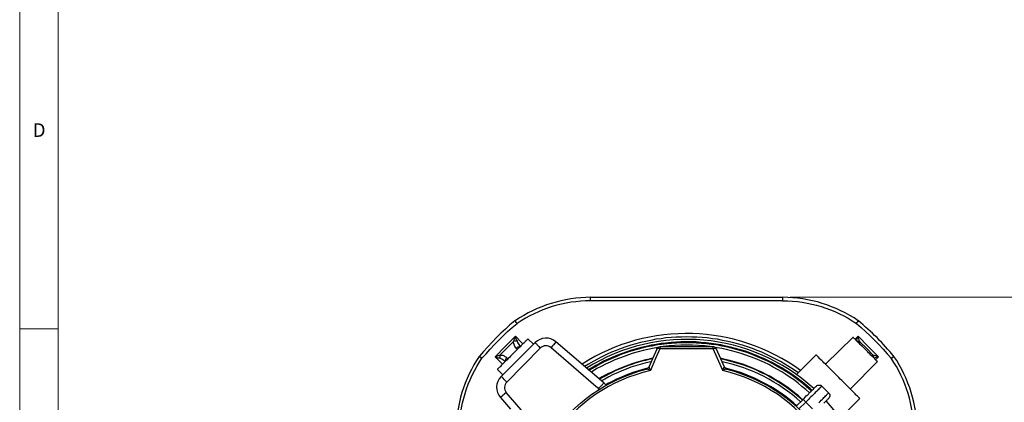
# Model space of a CAD drawing. Units: millimetres. Extents: x 2760.4 to 2776.5, y 1455.3 to 1466.6.
# Drawn here: x 2760.4 to 2765.4, y 1458.6 to 1460.5 of the extents above; entities that cross this region are included whole.
import ezdxf

# ---------------------------------------------------------------- set-up
doc = ezdxf.new("R2010")
doc.units = ezdxf.units.MM
doc.layers.add('PDF_Geometry', color=7, linetype='Continuous')
doc.layers.add('PDF_Text', color=7, linetype='Continuous')
doc.styles.add('PDF Century Gothic', font='GOTHIC.TTF')

msp = doc.modelspace()

# ---------------------------------------------------------------- linework, layer by layer
at = {"layer": 'PDF_Geometry', "color": 9, "lineweight": 18, "true_color": 0xc0c0c0}
msp.add_lwpolyline([(2776.5059, 1466.5738), (2760.3643, 1466.5738), (2760.3643, 1455.2738), (2776.5059, 1455.2738)], close=True, dxfattribs=at)
for points in [[(2776.3018, 1456.7613), (2776.3018, 1456.7613), (2776.3018, 1466.3766), (2760.5615, 1466.3766), (2760.5615, 1455.471), (2769.1365, 1455.471), (2776.5059, 1455.471)], [(2760.3643, 1458.9558), (2760.5615, 1458.9558)]]:
    msp.add_lwpolyline(points, dxfattribs=at)
at = {"layer": 'PDF_Geometry', "lineweight": 25}
for points in [[(2763.2782, 1459.0988, 0.150264), (2762.9032, 1458.9835), (2762.9004, 1458.9863), (2762.8976, 1458.9891), (2762.8962, 1458.9919), (2762.8948, 1458.9933), (2762.8934, 1458.9946), (2762.892, 1458.996), (2762.892, 1458.9974)], [(2764.2587, 1459.0988, -0.151171), (2764.6351, 1458.9835), (2764.6587, 1458.9627), (2764.6823, 1458.9419), (2764.7059, 1458.921), (2764.7282, 1458.8988), (2764.7504, 1458.8766), (2764.7712, 1458.853), (2764.792, 1458.8294), (2764.8129, 1458.8058), (2764.8157, 1458.8071), (2764.8184, 1458.8085), (2764.8212, 1458.8113), (2764.8226, 1458.8127), (2764.8254, 1458.8141), (2764.8268, 1458.8141), (2764.8268, 1458.8155), (2764.8268, 1458.8169), (2764.8254, 1458.8169), (2764.8157, 1458.8294), (2764.8059, 1458.8405), (2764.7948, 1458.853), (2764.7837, 1458.8641), (2764.774, 1458.8766), (2764.7629, 1458.8877), (2764.7518, 1458.8988), (2764.7407, 1458.9113), (2764.7282, 1458.9224), (2764.717, 1458.9335), (2764.7059, 1458.9446), (2764.6934, 1458.9544), (2764.6823, 1458.9655), (2764.6698, 1458.9766), (2764.6573, 1458.9863), (2764.6462, 1458.9974), (2764.6448, 1458.9974), (2764.6434, 1458.9974), (2764.6434, 1458.996), (2764.642, 1458.9933), (2764.6407, 1458.9919), (2764.6379, 1458.9891), (2764.6365, 1458.9863), (2764.6351, 1458.9835), (2764.6365, 1458.9863), (2764.6393, 1458.9891), (2764.6407, 1458.9919), (2764.6434, 1458.9933), (2764.6448, 1458.9946), (2764.6448, 1458.996), (2764.6462, 1458.996), (2764.6462, 1458.9974)], [(2762.6087, 1458.4294, -0.151171), (2762.724, 1458.8058), (2762.7448, 1458.8294), (2762.7657, 1458.853), (2762.7879, 1458.8766), (2762.8101, 1458.8988), (2762.8323, 1458.921), (2762.8545, 1458.9419), (2762.8782, 1458.9627), (2762.9032, 1458.9835), (2762.9004, 1458.9863), (2762.899, 1458.9891), (2762.8976, 1458.9919), (2762.8962, 1458.9933), (2762.8948, 1458.996), (2762.8934, 1458.9974), (2762.892, 1458.9974), (2762.867, 1458.9766), (2762.8434, 1458.9544), (2762.8198, 1458.9335), (2762.7976, 1458.9113), (2762.7754, 1458.8877), (2762.7532, 1458.8641), (2762.7323, 1458.8405), (2762.7115, 1458.8169), (2762.7115, 1458.8155), (2762.7101, 1458.8155), (2762.7115, 1458.8141), (2762.7129, 1458.8141), (2762.7143, 1458.8127), (2762.717, 1458.8113), (2762.7184, 1458.8085), (2762.7212, 1458.8071), (2762.724, 1458.8058), (2762.7212, 1458.8071), (2762.7198, 1458.8099), (2762.717, 1458.8113), (2762.7143, 1458.8141), (2762.7129, 1458.8155), (2762.7115, 1458.8155), (2762.7115, 1458.8169)], [(2763.3573, 1458.6683), (2763.3462, 1458.6808), (2763.1018, 1458.8905, 0.375608), (2762.9948, 1458.8863)], [(2763.9615, 1458.7613), (2763.9629, 1458.7599), (2763.9643, 1458.7571), (2763.9657, 1458.7558), (2763.967, 1458.7544), (2763.9684, 1458.753), (2763.9712, 1458.7516), (2763.9726, 1458.7502), (2763.9754, 1458.7502), (2763.974, 1458.7502), (2763.9726, 1458.7502), (2763.9698, 1458.7502), (2763.9643, 1458.7488), (2763.9573, 1458.746), (2763.9532, 1458.7433), (2763.9268, 1458.8044), (2763.9045, 1458.8544), (2763.8365, 1458.8544), (2763.7684, 1458.8544), (2763.7004, 1458.8544), (2763.6323, 1458.8544), (2763.6101, 1458.8044), (2763.5837, 1458.7433), (2763.5809, 1458.746), (2763.5726, 1458.7488), (2763.567, 1458.7502), (2763.5657, 1458.7502), (2763.5629, 1458.7502), (2763.5657, 1458.7516), (2763.567, 1458.7516), (2763.5684, 1458.753), (2763.5712, 1458.7544), (2763.5726, 1458.7558), (2763.574, 1458.7571), (2763.574, 1458.7585), (2763.5754, 1458.7599), (2763.5768, 1458.7599), (2763.5768, 1458.7585), (2763.5795, 1458.7544), (2763.5823, 1458.7474), (2763.5837, 1458.7433, 8.820461), (2763.9532, 1458.7433), (2763.9545, 1458.7474), (2763.9573, 1458.7544), (2763.9601, 1458.7585), (2763.9615, 1458.7599), (2763.9629, 1458.7585), (2763.9643, 1458.7571), (2763.9657, 1458.7558), (2763.967, 1458.7544), (2763.9684, 1458.753), (2763.9698, 1458.7516), (2763.9726, 1458.7516), (2763.974, 1458.7502, -8.012107), (2763.5629, 1458.7502), (2763.5643, 1458.7502), (2763.567, 1458.7516), (2763.5684, 1458.753), (2763.5698, 1458.7544), (2763.5726, 1458.7558), (2763.574, 1458.7571), (2763.5754, 1458.7599), (2763.5754, 1458.7613)], [(2763.3462, 1458.6808), (2763.3448, 1458.6794), (2763.342, 1458.6766), (2763.3407, 1458.6738), (2763.3379, 1458.671), (2763.3337, 1458.6669), (2763.3295, 1458.6627), (2763.3254, 1458.6585), (2763.3212, 1458.653), (2763.3184, 1458.6516), (2763.3045, 1458.6627), (2763.1907, 1458.7613), (2763.0768, 1458.8599, 0.387505), (2763.0226, 1458.8585)], [(2764.9282, 1458.4294, 0.150792), (2764.8129, 1458.8058), (2764.8157, 1458.8071), (2764.8184, 1458.8099), (2764.8212, 1458.8113), (2764.8226, 1458.8141), (2764.824, 1458.8155), (2764.8254, 1458.8155), (2764.8254, 1458.8169)]]:
    msp.add_lwpolyline(points, format="xyb", dxfattribs=at)
for points in [[(2764.2587, 1459.1169), (2764.2587, 1459.1155), (2764.2587, 1459.1141), (2764.2587, 1459.1113), (2764.2587, 1459.1085), (2764.2587, 1459.1058), (2764.2587, 1459.103), (2764.2587, 1459.0988), (2764.2198, 1459.0988), (2764.0629, 1459.0988), (2763.9045, 1459.0988), (2763.7476, 1459.0988), (2763.5893, 1459.0988), (2763.4323, 1459.0988), (2763.2782, 1459.0988), (2763.2782, 1459.103), (2763.2782, 1459.1058), (2763.2782, 1459.1085), (2763.2782, 1459.1113), (2763.2782, 1459.1141), (2763.2795, 1459.1155), (2763.2795, 1459.1169), (2763.4018, 1459.1169), (2763.524, 1459.1169), (2763.6462, 1459.1169), (2763.7684, 1459.1169), (2763.8907, 1459.1169), (2764.0129, 1459.1169), (2764.1351, 1459.1169)], [(2762.9948, 1458.8863), (2762.9948, 1458.8849), (2762.9962, 1458.8849), (2762.9976, 1458.8835), (2762.999, 1458.8808), (2763.0018, 1458.8794), (2763.0045, 1458.8766), (2763.0073, 1458.8724), (2763.0115, 1458.8696), (2763.0143, 1458.8655), (2763.0184, 1458.8613), (2763.0226, 1458.8585), (2762.8504, 1458.6849), (2762.8462, 1458.6891), (2762.842, 1458.6933), (2762.8379, 1458.6974), (2762.8351, 1458.7002), (2762.8323, 1458.7044), (2762.8295, 1458.7071), (2762.8268, 1458.7085), (2762.8254, 1458.7113), (2762.824, 1458.7127), (2762.8226, 1458.7127)], [(2763.2684, 1458.746), (2763.2782, 1458.7516), (2763.3004, 1458.7655), (2763.3226, 1458.778), (2763.3462, 1458.7891), (2763.3684, 1458.8002), (2763.392, 1458.8113), (2763.4157, 1458.821), (2763.4393, 1458.8294), (2763.4643, 1458.8377), (2763.4879, 1458.846), (2763.5129, 1458.853), (2763.5379, 1458.8599), (2763.5629, 1458.8655), (2763.5879, 1458.871), (2763.6129, 1458.8752), (2763.6379, 1458.8794), (2763.6629, 1458.8821), (2763.6893, 1458.8849), (2763.7143, 1458.8877), (2763.7393, 1458.8877), (2763.7657, 1458.8891), (2763.7907, 1458.8877), (2763.817, 1458.8877), (2763.842, 1458.8863), (2763.867, 1458.8835), (2763.8934, 1458.8808), (2763.9184, 1458.8766), (2763.9434, 1458.8724), (2763.9684, 1458.8669), (2763.9934, 1458.8613), (2764.0184, 1458.8558), (2764.0434, 1458.8474), (2764.067, 1458.8405), (2764.092, 1458.8321), (2764.1157, 1458.8224), (2764.1393, 1458.8127), (2764.1629, 1458.803), (2764.1865, 1458.7919), (2764.2087, 1458.7808), (2764.2309, 1458.7683), (2764.2532, 1458.7558), (2764.2754, 1458.7419), (2764.2962, 1458.728), (2764.3184, 1458.7141), (2764.3379, 1458.6988), (2764.3587, 1458.6835), (2764.3782, 1458.6669), (2764.3976, 1458.6502), (2764.4073, 1458.6405), (2764.4032, 1458.646), (2764.3837, 1458.6627), (2764.3643, 1458.6794), (2764.3434, 1458.6946), (2764.3226, 1458.7099), (2764.3018, 1458.7252), (2764.2809, 1458.7391), (2764.2587, 1458.7516), (2764.2365, 1458.7655), (2764.2143, 1458.778), (2764.192, 1458.7891), (2764.1684, 1458.8002), (2764.1448, 1458.8113), (2764.1212, 1458.821), (2764.0976, 1458.8294), (2764.074, 1458.8377), (2764.049, 1458.846), (2764.024, 1458.853), (2764.0004, 1458.8599), (2763.9754, 1458.8655), (2763.9504, 1458.871), (2763.9254, 1458.8752), (2763.899, 1458.8794), (2763.874, 1458.8821), (2763.849, 1458.8849), (2763.8226, 1458.8877), (2763.7976, 1458.8877), (2763.7712, 1458.8891), (2763.7462, 1458.8877), (2763.7212, 1458.8877), (2763.6948, 1458.8863), (2763.6698, 1458.8835), (2763.6448, 1458.8808), (2763.6184, 1458.8766), (2763.5934, 1458.8724), (2763.5684, 1458.8669), (2763.5434, 1458.8613), (2763.5184, 1458.8558), (2763.4948, 1458.8474), (2763.4698, 1458.8405), (2763.4462, 1458.8321), (2763.4212, 1458.8224), (2763.3976, 1458.8127), (2763.374, 1458.803), (2763.3518, 1458.7919), (2763.3282, 1458.7808), (2763.3059, 1458.7683), (2763.2837, 1458.7558)], [(2764.7476, 1458.8141), (2764.7351, 1458.8183), (2764.7282, 1458.8196), (2764.7212, 1458.8224), (2764.6865, 1458.8571), (2764.6518, 1458.8919), (2764.649, 1458.9002), (2764.6462, 1458.9071), (2764.6434, 1458.9183), (2764.6948, 1458.8655)]]:
    msp.add_lwpolyline(points, close=True, dxfattribs=at)
at = {"layer": 'PDF_Geometry', "color": 8, "lineweight": 18, "true_color": 0x808080}
msp.add_lwpolyline([(2764.2976, 1459.1169), (2765.7143, 1459.1169)], dxfattribs=at)
at = {"layer": 'PDF_Geometry', "lineweight": 25}
for points in [[(2762.8282, 1458.7752), (2762.7907, 1458.8141), (2762.8004, 1458.8169), (2762.8087, 1458.8196), (2762.8157, 1458.8224), (2762.8157, 1458.821), (2762.8143, 1458.8183), (2762.8143, 1458.8169), (2762.8143, 1458.8141), (2762.8143, 1458.8113), (2762.8143, 1458.8099), (2762.8157, 1458.8071), (2762.8157, 1458.8058), (2762.8087, 1458.8071), (2762.8004, 1458.8099), (2762.7907, 1458.8141), (2762.842, 1458.8655), (2762.8948, 1458.9183), (2762.8976, 1458.9058), (2762.9004, 1458.8988), (2762.9032, 1458.8933), (2762.9004, 1458.8933), (2762.8976, 1458.8933), (2762.8962, 1458.8933), (2762.8934, 1458.8933), (2762.892, 1458.8933), (2762.8893, 1458.8933), (2762.8879, 1458.8933), (2762.8851, 1458.8919), (2762.8879, 1458.8988), (2762.8907, 1458.9058), (2762.8948, 1458.9183), (2762.9226, 1458.8905), (2762.9323, 1458.8794)], [(2762.9865, 1458.878), (2762.9587, 1458.9058), (2762.9573, 1458.9044), (2762.9559, 1458.903), (2762.9532, 1458.9002), (2762.9518, 1458.8974), (2762.949, 1458.8946), (2762.9448, 1458.8919), (2762.942, 1458.8877), (2762.9379, 1458.8835), (2762.9323, 1458.8794), (2762.9282, 1458.8752), (2762.9226, 1458.8696), (2762.9184, 1458.8641), (2762.9129, 1458.8585), (2762.9059, 1458.853), (2762.9004, 1458.8474), (2762.8948, 1458.8419), (2762.8879, 1458.8349), (2762.8823, 1458.8294), (2762.8754, 1458.8224), (2762.8698, 1458.8169), (2762.8643, 1458.8099), (2762.8573, 1458.8044), (2762.8518, 1458.7988), (2762.8462, 1458.7933), (2762.8407, 1458.7877), (2762.8351, 1458.7821), (2762.8309, 1458.778), (2762.8254, 1458.7724), (2762.8212, 1458.7683), (2762.8184, 1458.7641), (2762.8143, 1458.7613), (2762.8115, 1458.7585), (2762.8087, 1458.7558), (2762.8059, 1458.753), (2762.8045, 1458.7516), (2762.8032, 1458.7502), (2762.8032, 1458.7488), (2762.8309, 1458.721)], [(2762.9045, 1458.8516), (2762.899, 1458.8571), (2762.892, 1458.8669), (2762.8893, 1458.871), (2762.8879, 1458.8766), (2762.8851, 1458.8849), (2762.8851, 1458.8919), (2762.8504, 1458.8571), (2762.8157, 1458.8224), (2762.824, 1458.8224), (2762.8309, 1458.821), (2762.8365, 1458.8183), (2762.8407, 1458.8155), (2762.8462, 1458.8127), (2762.8504, 1458.8085), (2762.8476, 1458.8058), (2762.8462, 1458.803), (2762.8448, 1458.8002), (2762.8434, 1458.796), (2762.8434, 1458.7933), (2762.8434, 1458.7905)], [(2762.9032, 1458.8933), (2762.9045, 1458.8863), (2762.9087, 1458.8808), (2762.9157, 1458.871), (2762.9184, 1458.8655)], [(2764.3379, 1458.7321), (2764.3365, 1458.7335), (2764.3143, 1458.7488), (2764.292, 1458.7627), (2764.2698, 1458.7766), (2764.2476, 1458.7891), (2764.224, 1458.8016), (2764.2004, 1458.8141), (2764.1768, 1458.8252), (2764.1532, 1458.8363), (2764.1282, 1458.846), (2764.1045, 1458.8558), (2764.0795, 1458.8641), (2764.0545, 1458.8724), (2764.0282, 1458.8794), (2764.0032, 1458.8863), (2763.9782, 1458.8919), (2763.9518, 1458.8974), (2763.9254, 1458.903), (2763.9004, 1458.9058), (2763.874, 1458.9099), (2763.8476, 1458.9113), (2763.8212, 1458.9141), (2763.7948, 1458.9141), (2763.7684, 1458.9155), (2763.742, 1458.9141), (2763.7157, 1458.9141), (2763.6893, 1458.9113), (2763.6629, 1458.9099), (2763.6379, 1458.9058), (2763.6115, 1458.903), (2763.5851, 1458.8974), (2763.5601, 1458.8919), (2763.5337, 1458.8863), (2763.5087, 1458.8794), (2763.4837, 1458.8724), (2763.4587, 1458.8641), (2763.4337, 1458.8558), (2763.4087, 1458.846), (2763.3851, 1458.8363), (2763.3601, 1458.8252), (2763.3365, 1458.8141), (2763.3129, 1458.8016), (2763.2907, 1458.7891), (2763.267, 1458.7766), (2763.2476, 1458.7641)], [(2764.4087, 1458.6419), (2764.399, 1458.6516), (2764.3795, 1458.6683), (2764.3601, 1458.6835), (2764.3393, 1458.6988), (2764.3184, 1458.7141), (2764.2976, 1458.7294), (2764.2754, 1458.7433), (2764.2545, 1458.7571), (2764.2323, 1458.7696), (2764.2087, 1458.7821), (2764.1865, 1458.7933), (2764.1629, 1458.8044), (2764.1393, 1458.8141), (2764.1157, 1458.8238), (2764.092, 1458.8335), (2764.0684, 1458.8419), (2764.0434, 1458.8488), (2764.0184, 1458.8558), (2763.9934, 1458.8627), (2763.9684, 1458.8683), (2763.9434, 1458.8738), (2763.9184, 1458.878), (2763.8934, 1458.8821), (2763.8684, 1458.8849), (2763.842, 1458.8863), (2763.817, 1458.8891), (2763.7907, 1458.8891), (2763.7657, 1458.8891), (2763.7393, 1458.8891), (2763.7143, 1458.8877), (2763.6893, 1458.8863), (2763.6629, 1458.8835), (2763.6379, 1458.8808), (2763.6129, 1458.8766), (2763.5879, 1458.8724), (2763.5615, 1458.8669), (2763.5365, 1458.8613), (2763.5129, 1458.8544), (2763.4879, 1458.8474), (2763.4629, 1458.8391), (2763.4393, 1458.8308), (2763.4157, 1458.821), (2763.392, 1458.8113), (2763.3684, 1458.8016), (2763.3448, 1458.7905), (2763.3226, 1458.778), (2763.3004, 1458.7655), (2763.2782, 1458.753), (2763.2684, 1458.7474)], [(2764.4059, 1458.6391), (2764.4004, 1458.6433), (2764.3809, 1458.6599), (2764.3615, 1458.6766), (2764.3407, 1458.6933), (2764.3212, 1458.7085), (2764.3004, 1458.7224), (2764.2782, 1458.7363), (2764.2559, 1458.7502), (2764.2337, 1458.7627), (2764.2115, 1458.7752), (2764.1893, 1458.7877), (2764.1657, 1458.7988), (2764.142, 1458.8085), (2764.1184, 1458.8183), (2764.0948, 1458.828), (2764.0712, 1458.8363), (2764.0462, 1458.8433), (2764.0212, 1458.8516), (2763.9976, 1458.8571), (2763.9726, 1458.8641), (2763.9476, 1458.8683), (2763.9212, 1458.8738), (2763.8962, 1458.8766), (2763.8712, 1458.8794), (2763.8448, 1458.8821), (2763.8198, 1458.8835), (2763.7948, 1458.8849), (2763.7684, 1458.8849), (2763.7434, 1458.8849), (2763.717, 1458.8835), (2763.692, 1458.8821), (2763.667, 1458.8794), (2763.6407, 1458.8766), (2763.6157, 1458.8738), (2763.5907, 1458.8683), (2763.5657, 1458.8641), (2763.5407, 1458.8571), (2763.5157, 1458.8516), (2763.4907, 1458.8433), (2763.467, 1458.8363), (2763.442, 1458.828), (2763.4184, 1458.8183), (2763.3948, 1458.8085), (2763.3712, 1458.7988), (2763.3476, 1458.7877), (2763.3254, 1458.7752), (2763.3032, 1458.7627), (2763.2809, 1458.7502), (2763.2712, 1458.7446)], [(2764.6032, 1458.6488), (2764.7434, 1458.7891), (2764.742, 1458.7891), (2764.742, 1458.7905), (2764.7407, 1458.7919), (2764.7379, 1458.7933), (2764.7351, 1458.796), (2764.7323, 1458.7988), (2764.7295, 1458.8016), (2764.7268, 1458.8058), (2764.7226, 1458.8099), (2764.7184, 1458.8141), (2764.7129, 1458.8183), (2764.7087, 1458.8224), (2764.7032, 1458.828), (2764.6976, 1458.8335), (2764.6934, 1458.8391), (2764.6879, 1458.8446), (2764.6823, 1458.8502), (2764.6768, 1458.8558), (2764.6712, 1458.8613), (2764.6657, 1458.8669), (2764.6601, 1458.871), (2764.6545, 1458.8766), (2764.6504, 1458.8821), (2764.6448, 1458.8863), (2764.6407, 1458.8905), (2764.6365, 1458.8946), (2764.6323, 1458.8988), (2764.6295, 1458.9016), (2764.6268, 1458.9058), (2764.624, 1458.9071), (2764.6212, 1458.9099), (2764.6198, 1458.9113), (2764.6184, 1458.9127), (2764.6184, 1458.9141), (2764.4782, 1458.7752)], [(2764.6282, 1458.903), (2764.6434, 1458.9183), (2764.6393, 1458.9071), (2764.6365, 1458.9002), (2764.6351, 1458.896)], [(2764.6379, 1458.8933), (2764.6393, 1458.8933), (2764.6407, 1458.8933), (2764.6434, 1458.8933), (2764.6462, 1458.8933), (2764.6476, 1458.8933), (2764.6504, 1458.8933), (2764.6518, 1458.8919), (2764.6518, 1458.8849), (2764.6504, 1458.8808)], [(2762.899, 1458.8571), (2762.9018, 1458.8599), (2762.9045, 1458.8627), (2762.9087, 1458.8641), (2762.9115, 1458.8641), (2762.9157, 1458.8655), (2762.917, 1458.8641)], [(2763.6226, 1458.8613), (2763.6198, 1458.8613), (2763.5948, 1458.8558), (2763.5698, 1458.8516), (2763.5462, 1458.846), (2763.5212, 1458.8391), (2763.4962, 1458.8321), (2763.4726, 1458.8238), (2763.449, 1458.8155), (2763.4254, 1458.8071), (2763.4018, 1458.7974), (2763.3782, 1458.7863), (2763.3545, 1458.7766), (2763.3323, 1458.7641), (2763.3101, 1458.753), (2763.2879, 1458.7391), (2763.2823, 1458.7349)], [(2763.9212, 1458.853), (2763.9198, 1458.8558), (2763.9184, 1458.8571), (2763.917, 1458.8599), (2763.9143, 1458.8613), (2763.9115, 1458.8627), (2763.9087, 1458.8641), (2763.9059, 1458.8641), (2763.9032, 1458.8641), (2763.8365, 1458.8641), (2763.7684, 1458.8641), (2763.7018, 1458.8641), (2763.6337, 1458.8641), (2763.6337, 1458.8627), (2763.6337, 1458.8613), (2763.6323, 1458.8599), (2763.6323, 1458.8585), (2763.6323, 1458.8558), (2763.6323, 1458.8544), (2763.6295, 1458.8544), (2763.6268, 1458.8558), (2763.624, 1458.8558), (2763.6212, 1458.8558), (2763.6198, 1458.8558), (2763.6184, 1458.8544), (2763.617, 1458.8544), (2763.6157, 1458.853), (2763.5948, 1458.803), (2763.5754, 1458.7613), (2763.5754, 1458.7599)], [(2763.6157, 1458.853), (2763.617, 1458.8558), (2763.6184, 1458.8571), (2763.6212, 1458.8599), (2763.6226, 1458.8613), (2763.6254, 1458.8627), (2763.6282, 1458.8641), (2763.6309, 1458.8641), (2763.6337, 1458.8641)], [(2763.9615, 1458.7599), (2763.9615, 1458.7613), (2763.9434, 1458.803), (2763.9212, 1458.853), (2763.9212, 1458.8544), (2763.9198, 1458.8544), (2763.9184, 1458.8558), (2763.9157, 1458.8558), (2763.9129, 1458.8558), (2763.9101, 1458.8558), (2763.9073, 1458.8544), (2763.9045, 1458.8544), (2763.9045, 1458.8558), (2763.9045, 1458.8585), (2763.9045, 1458.8599), (2763.9045, 1458.8613), (2763.9045, 1458.8627), (2763.9045, 1458.8641), (2763.9032, 1458.8641)], [(2764.3962, 1458.6294), (2764.3768, 1458.6474), (2764.3573, 1458.6627), (2764.3379, 1458.6794), (2764.3184, 1458.6946), (2764.2976, 1458.7085), (2764.2754, 1458.7224), (2764.2545, 1458.7363), (2764.2323, 1458.7488), (2764.2101, 1458.7613), (2764.1879, 1458.7738), (2764.1657, 1458.7849), (2764.142, 1458.7946), (2764.1184, 1458.8044), (2764.0948, 1458.8141), (2764.0712, 1458.8224), (2764.0462, 1458.8308), (2764.0226, 1458.8377), (2763.9976, 1458.8446), (2763.9726, 1458.8502), (2763.949, 1458.8558), (2763.924, 1458.8599), (2763.9143, 1458.8613)], [(2762.842, 1458.7891), (2762.8379, 1458.7933), (2762.8282, 1458.8002), (2762.8226, 1458.803), (2762.8157, 1458.8058)], [(2762.8504, 1458.8085), (2762.8559, 1458.803)], [(2763.5879, 1458.7877), (2763.5782, 1458.7863), (2763.5545, 1458.7808), (2763.5309, 1458.7738), (2763.5073, 1458.7669), (2763.4837, 1458.7599), (2763.4601, 1458.7502), (2763.4379, 1458.7419), (2763.4157, 1458.7321), (2763.3934, 1458.7224), (2763.3712, 1458.7113), (2763.3504, 1458.7002), (2763.3337, 1458.6905)], [(2764.4115, 1458.5474), (2764.3768, 1458.5821), (2764.374, 1458.5849), (2764.3712, 1458.5877), (2764.3698, 1458.5905), (2764.367, 1458.5919), (2764.3657, 1458.5933), (2764.3629, 1458.5946), (2764.3615, 1458.5946), (2764.3573, 1458.5974), (2764.3393, 1458.6141), (2764.3198, 1458.6294), (2764.3004, 1458.6446), (2764.2795, 1458.6599), (2764.2601, 1458.6738), (2764.2393, 1458.6877), (2764.217, 1458.7002), (2764.1962, 1458.7127), (2764.174, 1458.7238), (2764.1518, 1458.7349), (2764.1295, 1458.746), (2764.1073, 1458.7558), (2764.0837, 1458.7641), (2764.0601, 1458.7738), (2764.0365, 1458.7808), (2764.0129, 1458.7877), (2763.9893, 1458.7946), (2763.9657, 1458.8002), (2763.942, 1458.8058), (2763.9657, 1458.8002), (2763.9893, 1458.7946), (2764.0129, 1458.7877), (2764.0365, 1458.7808), (2764.0601, 1458.7724), (2764.0837, 1458.7641), (2764.1073, 1458.7558), (2764.1295, 1458.746), (2764.1518, 1458.7349), (2764.174, 1458.7238), (2764.1962, 1458.7127), (2764.217, 1458.7002), (2764.2393, 1458.6877), (2764.2601, 1458.6738), (2764.2795, 1458.6599), (2764.3004, 1458.6446), (2764.3198, 1458.6294), (2764.3379, 1458.6141), (2764.3573, 1458.5974), (2764.3615, 1458.5946)], [(2764.3587, 1458.5933), (2764.3559, 1458.596), (2764.3365, 1458.6127), (2764.317, 1458.628), (2764.2976, 1458.6433), (2764.2782, 1458.6571), (2764.2573, 1458.671), (2764.2379, 1458.6849), (2764.2157, 1458.6974), (2764.1948, 1458.7099), (2764.1726, 1458.7224), (2764.1504, 1458.7321), (2764.1282, 1458.7433), (2764.1059, 1458.753), (2764.0823, 1458.7627), (2764.0601, 1458.771), (2764.0365, 1458.778), (2764.0129, 1458.7849), (2763.9893, 1458.7919), (2763.9643, 1458.7974), (2763.9434, 1458.803)], [(2764.5518, 1458.5002), (2764.6532, 1458.6002), (2764.6518, 1458.6002), (2764.6518, 1458.6016), (2764.6504, 1458.603), (2764.649, 1458.6044), (2764.6462, 1458.6071), (2764.6434, 1458.6099), (2764.6407, 1458.6127), (2764.6365, 1458.6155), (2764.6323, 1458.6196), (2764.6282, 1458.6238), (2764.624, 1458.6294), (2764.6184, 1458.6349), (2764.6129, 1458.6405), (2764.6073, 1458.646), (2764.6018, 1458.6516), (2764.5948, 1458.6585), (2764.5879, 1458.6655), (2764.5809, 1458.6724), (2764.574, 1458.6794), (2764.567, 1458.6863), (2764.5601, 1458.6933), (2764.5518, 1458.7002), (2764.5448, 1458.7085), (2764.5379, 1458.7155), (2764.5295, 1458.7224), (2764.5226, 1458.7308), (2764.5157, 1458.7377), (2764.5087, 1458.7446), (2764.5018, 1458.7516), (2764.4948, 1458.7585), (2764.4879, 1458.7655), (2764.4809, 1458.7724), (2764.4754, 1458.778), (2764.4698, 1458.7835), (2764.4643, 1458.7891), (2764.4587, 1458.7946), (2764.4532, 1458.7988), (2764.449, 1458.8044), (2764.4448, 1458.8071), (2764.442, 1458.8113), (2764.4393, 1458.8141), (2764.4365, 1458.8169), (2764.4337, 1458.8196), (2764.4323, 1458.821), (2764.4309, 1458.8224), (2764.4295, 1458.8224), (2764.4295, 1458.8238), (2764.3295, 1458.7224)], [(2764.7101, 1458.821), (2764.7143, 1458.8224), (2764.7212, 1458.8224), (2764.7226, 1458.821), (2764.7226, 1458.8183), (2764.7226, 1458.8169), (2764.7226, 1458.8141), (2764.7226, 1458.8113), (2764.7226, 1458.8099), (2764.7226, 1458.8085)], [(2764.7323, 1458.7988), (2764.7476, 1458.8141), (2764.7351, 1458.8099), (2764.7282, 1458.8071), (2764.7254, 1458.8071)], [(2763.5726, 1458.7558), (2763.5684, 1458.7558), (2763.5448, 1458.7488), (2763.5226, 1458.7419), (2763.499, 1458.7349), (2763.4768, 1458.7266), (2763.4545, 1458.7183), (2763.4323, 1458.7085), (2763.4101, 1458.6988), (2763.3879, 1458.6877), (2763.367, 1458.6766), (2763.3559, 1458.671)], [(2763.5629, 1458.7502), (2763.5629, 1458.7502)], [(2764.3309, 1458.5641), (2764.3143, 1458.578), (2764.2948, 1458.5933), (2764.2768, 1458.6085), (2764.2573, 1458.6224), (2764.2379, 1458.6363), (2764.217, 1458.6502), (2764.1962, 1458.6627), (2764.1754, 1458.6738), (2764.1545, 1458.6849), (2764.1323, 1458.696), (2764.1115, 1458.7058), (2764.0893, 1458.7155), (2764.0657, 1458.7252), (2764.0434, 1458.7335), (2764.0212, 1458.7405), (2763.9976, 1458.7474), (2763.974, 1458.7544), (2763.9657, 1458.7558)], [(2762.9462, 1458.5169), (2762.8476, 1458.6321), (2762.8434, 1458.628), (2762.8393, 1458.6252), (2762.8365, 1458.621), (2762.8323, 1458.6183), (2762.8295, 1458.6155), (2762.8268, 1458.6127), (2762.824, 1458.6113), (2762.8212, 1458.6085), (2762.8198, 1458.6071), (2762.8184, 1458.6071), (2762.8184, 1458.6058), (2762.8698, 1458.546)], [(2763.3226, 1458.6474), (2763.3184, 1458.6516)], [(2764.3282, 1458.5613), (2764.3615, 1458.5946), (2764.3684, 1458.6016), (2764.374, 1458.6071), (2764.3795, 1458.6141), (2764.3865, 1458.6196), (2764.392, 1458.6252), (2764.3962, 1458.6308), (2764.4018, 1458.6349), (2764.4059, 1458.6405), (2764.4115, 1458.6446), (2764.4157, 1458.6488), (2764.4184, 1458.6516), (2764.4212, 1458.6558), (2764.424, 1458.6585), (2764.4268, 1458.6599), (2764.4282, 1458.6627), (2764.4295, 1458.6627), (2764.4309, 1458.6641), (2764.4337, 1458.6669), (2764.4379, 1458.6683), (2764.4407, 1458.6696), (2764.4448, 1458.6696), (2764.449, 1458.6696), (2764.4532, 1458.6683), (2764.4559, 1458.6669), (2764.4587, 1458.6641), (2764.4934, 1458.6294), (2764.4962, 1458.6266), (2764.4976, 1458.6238), (2764.499, 1458.6196), (2764.499, 1458.6155), (2764.499, 1458.6113), (2764.4976, 1458.6085), (2764.4962, 1458.6044), (2764.4934, 1458.6016), (2764.492, 1458.6002), (2764.4907, 1458.5988), (2764.4893, 1458.5974), (2764.4879, 1458.5946), (2764.4851, 1458.5919), (2764.4809, 1458.5891), (2764.4782, 1458.5863), (2764.474, 1458.5821), (2764.4698, 1458.5766)], [(2764.4587, 1458.6641), (2764.4573, 1458.6627), (2764.4545, 1458.6613), (2764.4532, 1458.6585), (2764.4504, 1458.6558), (2764.4476, 1458.653), (2764.4434, 1458.6488), (2764.4393, 1458.646), (2764.4351, 1458.6405), (2764.4309, 1458.6363), (2764.4254, 1458.6308), (2764.4212, 1458.6266), (2764.4157, 1458.621), (2764.4087, 1458.6141), (2764.4032, 1458.6085), (2764.3962, 1458.603), (2764.3907, 1458.596), (2764.3837, 1458.5891), (2764.3768, 1458.5821), (2764.342, 1458.5474)], [(2764.4434, 1458.5794), (2764.4504, 1458.5863), (2764.4559, 1458.5919), (2764.4601, 1458.596), (2764.4657, 1458.6016), (2764.4698, 1458.6058), (2764.474, 1458.6099), (2764.4782, 1458.6141), (2764.4823, 1458.6183), (2764.4851, 1458.621), (2764.4879, 1458.6238), (2764.4893, 1458.6252), (2764.492, 1458.628), (2764.4934, 1458.6294)]]:
    msp.add_lwpolyline(points, dxfattribs=at)
msp.add_lwpolyline([(2763.5948, 1458.8058, 0.078321), (2763.3212, 1458.7016, -0.078321)], format="xyb", close=True, dxfattribs=at)
for centre, radius, start, end in [((2763.2826, 1458.4231), 0.6938, 90.2556, 124.1236), ((2764.2566, 1458.4264), 0.6905, 55.7935, 89.8273), ((2763.7683, 1457.9413), 0.991, 54.0266, 122.5495), ((2764.3191, 1457.8689), 1.5892, 139.9989, 141.4223), ((2763.769, 1457.9356), 0.9666, 47.7885, 121.9586), ((2763.7691, 1457.8881), 0.9847, 82.9923, 97.0077), ((2763.2687, 1458.4336), 0.6766, 145.64, 180.3574), ((2763.757, 1457.9792), 0.8398, 101.2332, 121.0396), ((2763.7731, 1457.9464), 0.8598, 47.8206, 78.0983), ((2764.2524, 1458.4263), 0.6938, 0.2556, 34.1236), ((2762.8752, 1458.6571), 0.0766, 133.4274, 222.1103), ((2762.8785, 1458.657), 0.0396, 135.167, 218.8074), ((2763.7686, 1457.9403), 0.9635, 227.6695, 42.3305)]:
    msp.add_arc(centre, radius, start, end, dxfattribs=at)

# ---------------------------------------------------------------- texts
at = {"layer": 'PDF_Text', "insert": (2760.4309, 1459.9133), "char_height": 0.0698, "attachment_point": 7, "style": 'PDF Century Gothic'}
msp.add_mtext('D', dxfattribs=at)

doc.saveas('drawing.dxf')
